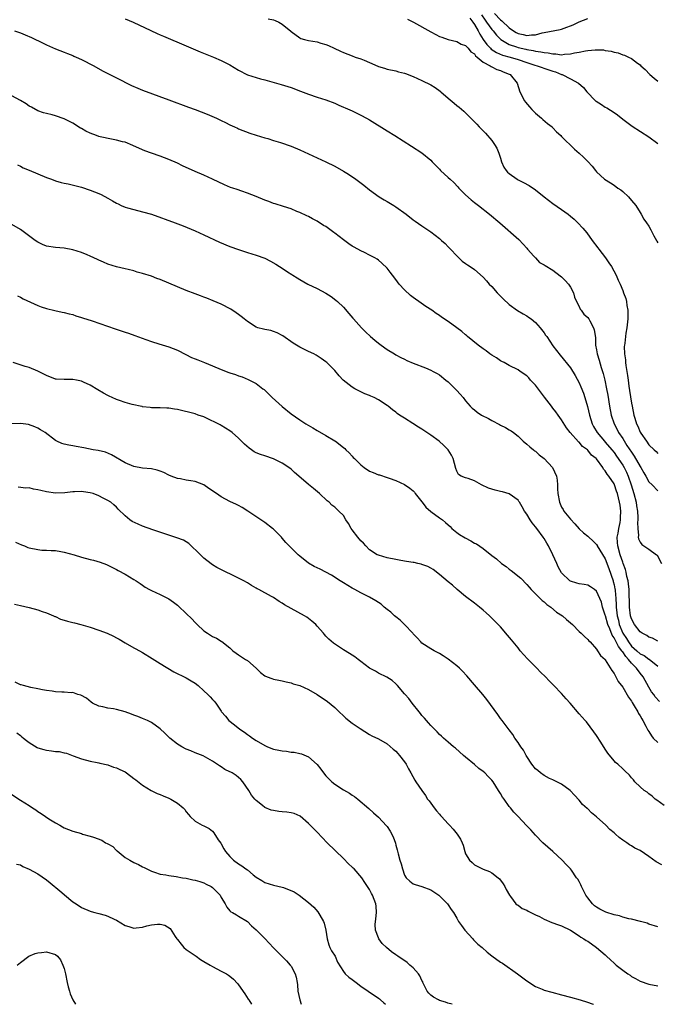
# Model space of a CAD drawing. Units: inches. Extents: x 2508483 to 2511000, y 1530000 to 1533000.
# Drawn here: x 2509403 to 2509549, y 1530000 to 1530226 of the extents above; entities that cross this region are included whole.
import ezdxf

# ---------------------------------------------------------------- set-up
doc = ezdxf.new("R2010")
doc.units = ezdxf.units.IN
doc.header["$MEASUREMENT"] = 0
doc.layers.add('LD25081530_10ft', color=133, linetype='Continuous')

msp = doc.modelspace()

# ---------------------------------------------------------------- linework, layer by layer
at = {"layer": 'LD25081530_10ft'}
for points, elevation in [([(2509427, 1530225.76), (2509428.81, 1530225), (2509432.88, 1530223.12), (2509434.36, 1530222.36), (2509435, 1530222.11), (2509435.75, 1530221.75), (2509441, 1530219.6), (2509444.18, 1530218.18), (2509447.25, 1530217), (2509449, 1530216.24), (2509451, 1530215.21), (2509453, 1530214.02), (2509455, 1530212.95), (2509457, 1530212.31), (2509457.98, 1530212.02), (2509459, 1530211.77), (2509462.71, 1530210.71), (2509465, 1530210), (2509467.2, 1530209.2), (2509469, 1530208.48), (2509471, 1530207.78), (2509473, 1530207.17), (2509475, 1530206.43), (2509475.98, 1530205.98), (2509477, 1530205.55), (2509477.37, 1530205.37), (2509479, 1530204.65), (2509481, 1530203.7), (2509482.32, 1530203), (2509483, 1530202.6), (2509487, 1530200.07), (2509488.81, 1530199), (2509492.62, 1530196.62), (2509495, 1530195.08), (2509497, 1530193.38), (2509497.33, 1530193), (2509498.14, 1530192.14), (2509499, 1530191.28), (2509499.26, 1530191), (2509501, 1530189.41), (2509501.43, 1530189), (2509502.26, 1530188.26), (2509503.24, 1530187.24), (2509503.44, 1530187), (2509504.2, 1530186.2), (2509505, 1530185.4), (2509506.27, 1530184.27), (2509507, 1530183.69), (2509507.91, 1530183), (2509510.49, 1530181), (2509512.84, 1530179), (2509517.19, 1530175.19), (2509518.16, 1530174.16), (2509519, 1530173.2), (2509519.2, 1530173), (2509520.64, 1530171.36), (2509520.97, 1530170.97), (2509521.96, 1530169.96), (2509523, 1530169.41), (2509523.22, 1530169.22), (2509525, 1530168.17), (2509525.65, 1530167.65), (2509527, 1530166.63), (2509527.8, 1530165.8), (2509528.53, 1530165), (2509529, 1530164.3), (2509529.68, 1530163), (2509529.96, 1530161.96), (2509530.39, 1530161), (2509531, 1530159.89), (2509531.26, 1530159.26), (2509531.46, 1530159), (2509532.11, 1530158.11), (2509533, 1530157.31), (2509533.23, 1530157), (2509533.46, 1530156.54), (2509534.31, 1530155), (2509534.48, 1530154.48), (2509534.72, 1530152.72), (2509534.79, 1530151), (2509535, 1530149.91), (2509535.15, 1530149), (2509535.59, 1530147.59), (2509536.08, 1530145.92), (2509536.52, 1530144.52), (2509536.89, 1530143), (2509537.29, 1530141), (2509537.56, 1530139.56), (2509537.99, 1530137), (2509538.37, 1530135), (2509539, 1530133), (2509539.7, 1530131.7), (2509540.04, 1530131), (2509541, 1530129.58), (2509541.96, 1530128.04), (2509543, 1530126.45), (2509543.6, 1530125.6), (2509545, 1530123.19), (2509545.13, 1530123), (2509545.79, 1530121.79), (2509546.3, 1530121), (2509547, 1530119.71), (2509547.75, 1530119), (2509549, 1530117.62)], 7380), ([(2509459.79, 1530225.79), (2509461, 1530225.53), (2509461.38, 1530225.38), (2509462.18, 1530225), (2509463, 1530224.54), (2509464.92, 1530222.92), (2509465, 1530222.84), (2509467, 1530221.37), (2509467.26, 1530221.26), (2509468.07, 1530221), (2509469, 1530220.78), (2509471, 1530220.45), (2509471.8, 1530220.2), (2509473, 1530219.87), (2509473.61, 1530219.61), (2509474.86, 1530219), (2509476.34, 1530218.34), (2509477, 1530218.03), (2509479, 1530217.25), (2509479.7, 1530217), (2509481, 1530216.59), (2509481.75, 1530216.25), (2509483, 1530215.76), (2509484.9, 1530214.9), (2509485, 1530214.84), (2509486.43, 1530214.43), (2509487, 1530214.22), (2509489, 1530213.81), (2509489.62, 1530213.62), (2509491, 1530213.29), (2509491.2, 1530213.2), (2509493, 1530212.56), (2509495, 1530211.66), (2509497, 1530210.61), (2509498, 1530210), (2509499.16, 1530209.16), (2509499.35, 1530209), (2509501, 1530207.56), (2509502.41, 1530206.42), (2509503, 1530205.89), (2509503.51, 1530205.51), (2509504.59, 1530204.59), (2509506.22, 1530203), (2509507.59, 1530201.59), (2509508.11, 1530201), (2509508.56, 1530200.56), (2509509.54, 1530199.54), (2509511, 1530197.87), (2509511.61, 1530197), (2509512.13, 1530196.13), (2509512.6, 1530195), (2509513, 1530193.81), (2509513.25, 1530193), (2509513.77, 1530191.77), (2509514.28, 1530191), (2509514.61, 1530190.61), (2509515, 1530190.29), (2509516.83, 1530189), (2509517, 1530188.9), (2509518.26, 1530188.26), (2509519.55, 1530187.55), (2509521, 1530186.58), (2509522.97, 1530184.97), (2509525, 1530183.48), (2509527, 1530182.1), (2509528.46, 1530181), (2509529, 1530180.56), (2509529.83, 1530179.83), (2509530.72, 1530179), (2509531.83, 1530177.83), (2509532.74, 1530176.74), (2509533.99, 1530175), (2509535.27, 1530173.27), (2509535.49, 1530173), (2509537.03, 1530171), (2509537.84, 1530169.84), (2509538.4, 1530169), (2509539.51, 1530167), (2509539.92, 1530165.92), (2509540.38, 1530165), (2509541, 1530163.53), (2509541.2, 1530163), (2509541.68, 1530161.68), (2509541.84, 1530161), (2509541.95, 1530160.05), (2509542.17, 1530159), (2509542.18, 1530158.18), (2509542.17, 1530157), (2509541.92, 1530155), (2509541.73, 1530153.73), (2509541.59, 1530153), (2509541.45, 1530151.45), (2509541.36, 1530151), (2509541.32, 1530150.68), (2509541.4, 1530149), (2509541.62, 1530147.62), (2509541.63, 1530147), (2509541.69, 1530146.31), (2509542.08, 1530144.08), (2509542.21, 1530143), (2509542.4, 1530141.6), (2509542.58, 1530140.58), (2509543, 1530137.68), (2509543.12, 1530137), (2509543.53, 1530135), (2509543.75, 1530134.25), (2509544.16, 1530133), (2509544.45, 1530132.45), (2509545, 1530131.07), (2509545.13, 1530130.87), (2509546.47, 1530129), (2509547, 1530128.2), (2509548.18, 1530127), (2509548.63, 1530126.63), (2509549, 1530126.18)], 7390), ([(2509491.66, 1530225.66), (2509493.04, 1530224.96), (2509497, 1530222.75), (2509498.18, 1530222.18), (2509499, 1530221.74), (2509499.56, 1530221.56), (2509501, 1530221), (2509503, 1530220.6), (2509503.99, 1530219.99), (2509505, 1530219.66), (2509505.57, 1530219), (2509506.19, 1530218.19), (2509507, 1530217.7), (2509507.26, 1530217.26), (2509507.62, 1530217), (2509509, 1530215.83), (2509510.62, 1530215), (2509510.83, 1530214.83), (2509511, 1530214.78), (2509512.15, 1530214.15), (2509513, 1530213.9), (2509513.61, 1530213.61), (2509515, 1530213.09), (2509515.17, 1530213), (2509516.78, 1530211), (2509517.45, 1530209), (2509518.45, 1530207), (2509518.69, 1530206.69), (2509519.62, 1530205.62), (2509520.14, 1530205), (2509521, 1530204.12), (2509522.38, 1530203), (2509522.67, 1530202.67), (2509523.78, 1530201.78), (2509524.79, 1530201), (2509524.88, 1530200.88), (2509525, 1530200.77), (2509525.85, 1530199.85), (2509526.81, 1530199), (2509527, 1530198.79), (2509529.93, 1530195.93), (2509531.02, 1530195), (2509532.04, 1530194.04), (2509533, 1530193.1), (2509533.98, 1530191.98), (2509534.77, 1530191), (2509535, 1530190.74), (2509536.85, 1530189), (2509538.16, 1530188.16), (2509539, 1530187.67), (2509539.9, 1530187), (2509540.55, 1530186.55), (2509541, 1530186.2), (2509542.29, 1530185), (2509543, 1530184.17), (2509543.96, 1530183), (2509545, 1530181.39), (2509545.23, 1530181), (2509545.84, 1530179.84), (2509546.42, 1530179), (2509547, 1530178.24), (2509547.4, 1530177.4), (2509548.08, 1530176.08), (2509548.73, 1530175), (2509548.81, 1530174.81), (2509549, 1530174.46)], 7400), ([(2509505.94, 1530225.94), (2509506.65, 1530225), (2509507, 1530224.48), (2509507.84, 1530223), (2509508.23, 1530222.23), (2509509.04, 1530221.04), (2509509.86, 1530219.86), (2509510.71, 1530219), (2509510.84, 1530218.84), (2509512.05, 1530218.05), (2509513.47, 1530217.47), (2509515.19, 1530217), (2509517, 1530216.43), (2509519, 1530215.72), (2509520.88, 1530215.12), (2509521.36, 1530215), (2509524.09, 1530214.09), (2509525, 1530213.77), (2509525.59, 1530213.59), (2509527, 1530213.04), (2509527.13, 1530213), (2509529, 1530211.99), (2509530.88, 1530211), (2509531.99, 1530209.99), (2509532.76, 1530209), (2509534.75, 1530207), (2509534.89, 1530206.89), (2509536.13, 1530206.13), (2509537, 1530205.52), (2509537.35, 1530205.35), (2509539, 1530204.28), (2509539.8, 1530203.8), (2509541, 1530202.76), (2509543.13, 1530201.13), (2509547, 1530198.74), (2509549, 1530197.16)], 7410), ([(2509508.67, 1530226.67), (2509509.46, 1530225.46), (2509509.81, 1530225), (2509511, 1530223.32), (2509511.29, 1530223), (2509512.05, 1530222.05), (2509513.04, 1530221.04), (2509515, 1530219.89), (2509516.69, 1530219.31), (2509517, 1530219.19), (2509518.79, 1530218.79), (2509519, 1530218.72), (2509520.51, 1530218.51), (2509521, 1530218.38), (2509522.23, 1530218.23), (2509523, 1530218.06), (2509523.94, 1530217.94), (2509525, 1530217.71), (2509525.7, 1530217.7), (2509527, 1530217.52), (2509527.63, 1530217.63), (2509529, 1530217.7), (2509529.95, 1530217.95), (2509531, 1530218.14), (2509532.45, 1530218.45), (2509533, 1530218.52), (2509534.69, 1530218.69), (2509536.62, 1530218.62), (2509537, 1530218.53), (2509538.34, 1530218.34), (2509539, 1530218.1), (2509539.93, 1530217.93), (2509541, 1530217.49), (2509541.41, 1530217.41), (2509542.29, 1530217), (2509543, 1530216.65), (2509544.37, 1530215.63), (2509545, 1530215.19), (2509545.17, 1530215), (2509546.15, 1530214.15), (2509547.21, 1530213), (2509548.2, 1530212.2), (2509549, 1530211.49)], 7420), ([(2509511.62, 1530227), (2509513, 1530225.55), (2509513.33, 1530225.33), (2509515, 1530223.73), (2509515.97, 1530223), (2509516.6, 1530222.6), (2509517, 1530222.38), (2509518.15, 1530222.15), (2509519, 1530221.92), (2509520.09, 1530222.09), (2509521, 1530222.11), (2509522.54, 1530222.54), (2509523, 1530222.59), (2509526.69, 1530223.31), (2509527, 1530223.39), (2509528.19, 1530223.81), (2509529, 1530224.13), (2509529.6, 1530224.4), (2509531, 1530225.08), (2509533, 1530225.84)], 7430), ([(2509401.66, 1530223), (2509403, 1530222.55), (2509404.12, 1530222.12), (2509405.51, 1530221.51), (2509408.21, 1530220.21), (2509409, 1530219.79), (2509411, 1530218.92), (2509413, 1530218.14), (2509413.8, 1530217.8), (2509415, 1530217.34), (2509415.22, 1530217.22), (2509415.75, 1530217), (2509417, 1530216.43), (2509419.79, 1530215), (2509421.84, 1530213.84), (2509423.16, 1530213.16), (2509425, 1530212.25), (2509428.47, 1530210.47), (2509429.88, 1530209.88), (2509431, 1530209.43), (2509437, 1530207.23), (2509441.52, 1530205.52), (2509443, 1530204.99), (2509444.42, 1530204.42), (2509445, 1530204.22), (2509446.3, 1530203.7), (2509447.94, 1530203), (2509449, 1530202.45), (2509449.99, 1530201.99), (2509451, 1530201.44), (2509452.08, 1530201), (2509452.7, 1530200.7), (2509453, 1530200.53), (2509455.53, 1530199.53), (2509457, 1530199.1), (2509459, 1530198.47), (2509459.69, 1530198.31), (2509461, 1530197.89), (2509462.55, 1530197.45), (2509465, 1530196.58), (2509467, 1530195.72), (2509472.98, 1530192.98), (2509475, 1530191.98), (2509477, 1530190.86), (2509478.14, 1530190.14), (2509479.81, 1530189), (2509481.65, 1530187.65), (2509483, 1530186.62), (2509485.22, 1530185), (2509486.3, 1530184.3), (2509487, 1530183.94), (2509488.57, 1530183), (2509489, 1530182.72), (2509491.4, 1530181), (2509493, 1530179.72), (2509493.42, 1530179.42), (2509495, 1530178.3), (2509497, 1530176.93), (2509499, 1530175.41), (2509499.49, 1530175), (2509500.28, 1530174.28), (2509501, 1530173.56), (2509501.56, 1530173), (2509503, 1530171.44), (2509503.45, 1530171), (2509504.22, 1530170.22), (2509505, 1530169.73), (2509505.39, 1530169.39), (2509506.03, 1530169), (2509507, 1530168.35), (2509509, 1530166.59), (2509509.75, 1530165.75), (2509510.39, 1530165), (2509511, 1530164.4), (2509512.22, 1530163), (2509512.6, 1530162.6), (2509513, 1530162.25), (2509513.58, 1530161.58), (2509515, 1530160.32), (2509516.92, 1530158.92), (2509518.15, 1530158.15), (2509519, 1530157.71), (2509519.43, 1530157.43), (2509520.03, 1530157), (2509521, 1530156.2), (2509522.09, 1530155), (2509523, 1530153.79), (2509523.32, 1530153.32), (2509523.57, 1530153), (2509525, 1530150.85), (2509525.79, 1530149.79), (2509526.67, 1530148.67), (2509529, 1530145.77), (2509530.06, 1530144.06), (2509531, 1530142.4), (2509531.43, 1530141.43), (2509532, 1530140), (2509532.32, 1530139), (2509532.93, 1530136.93), (2509533.37, 1530135), (2509533.98, 1530133), (2509534.33, 1530132.33), (2509535.11, 1530131), (2509536.8, 1530129), (2509537, 1530128.79), (2509538.52, 1530127), (2509539, 1530126.4), (2509539.59, 1530125.59), (2509541, 1530123.49), (2509541.3, 1530123), (2509541.88, 1530121.88), (2509542.26, 1530121), (2509542.91, 1530119), (2509543.53, 1530117), (2509544.07, 1530115), (2509544.18, 1530114.18), (2509544.38, 1530113), (2509544.48, 1530111.52), (2509544.48, 1530111), (2509544.39, 1530110.39), (2509544.44, 1530109), (2509544.62, 1530107.38), (2509544.53, 1530107), (2509544.6, 1530106.6), (2509545, 1530105.84), (2509545.36, 1530105.36), (2509547, 1530104.27), (2509548.75, 1530103), (2509548.87, 1530102.87), (2509549.9, 1530101)], 7370), ([(2509549, 1530083.16), (2509547.84, 1530083.84), (2509547, 1530084.13), (2509546.49, 1530084.49), (2509545.43, 1530085), (2509545, 1530085.29), (2509543.69, 1530087), (2509543, 1530088.31), (2509542.8, 1530089), (2509542.56, 1530091), (2509542.45, 1530095), (2509542.34, 1530096.34), (2509542.23, 1530097), (2509541.96, 1530098.04), (2509541.79, 1530099), (2509541.62, 1530099.62), (2509541.11, 1530101), (2509541, 1530101.26), (2509540.43, 1530103), (2509539.84, 1530105), (2509539.81, 1530105.81), (2509539.7, 1530107), (2509539.91, 1530107.91), (2509540.08, 1530109), (2509540.4, 1530110.4), (2509540.49, 1530111), (2509540.48, 1530111.52), (2509540.55, 1530113), (2509540.38, 1530114.38), (2509540.28, 1530115), (2509540, 1530116), (2509539.77, 1530117), (2509539.55, 1530117.55), (2509539.09, 1530119), (2509539, 1530119.2), (2509537.77, 1530121), (2509537.41, 1530121.41), (2509537, 1530122.24), (2509536.6, 1530122.6), (2509536.43, 1530123), (2509535, 1530124.93), (2509534.94, 1530125), (2509533.81, 1530125.81), (2509533, 1530126.93), (2509532.93, 1530127), (2509531.76, 1530127.76), (2509531, 1530128.74), (2509530.84, 1530128.84), (2509528.97, 1530131), (2509528.09, 1530132.09), (2509527, 1530133.87), (2509526.21, 1530135), (2509525.69, 1530135.69), (2509525, 1530136.53), (2509524.66, 1530137), (2509523.09, 1530139.09), (2509521, 1530141.83), (2509519.88, 1530143), (2509519.48, 1530143.48), (2509519, 1530144), (2509517.5, 1530145), (2509517, 1530145.36), (2509515, 1530146.35), (2509514.59, 1530146.59), (2509513.8, 1530147), (2509513.29, 1530147.29), (2509513, 1530147.4), (2509512.07, 1530148.07), (2509511, 1530148.68), (2509510.56, 1530149), (2509509.7, 1530149.7), (2509509, 1530150.17), (2509507.84, 1530151), (2509505.42, 1530153), (2509505.21, 1530153.21), (2509505, 1530153.37), (2509504.13, 1530154.13), (2509502.98, 1530154.98), (2509501, 1530156.39), (2509499.45, 1530157.45), (2509499, 1530157.76), (2509498.24, 1530158.24), (2509497.22, 1530159), (2509495.87, 1530159.87), (2509494.31, 1530161), (2509493.53, 1530161.53), (2509493, 1530161.94), (2509492.36, 1530162.36), (2509491, 1530163.68), (2509489.79, 1530165), (2509489, 1530166.07), (2509488.25, 1530167), (2509487.73, 1530167.73), (2509487, 1530168.62), (2509485.79, 1530169.79), (2509485, 1530170.47), (2509484.7, 1530170.7), (2509484.2, 1530171), (2509483, 1530171.65), (2509481.81, 1530172.19), (2509481, 1530172.59), (2509479.46, 1530173.46), (2509479, 1530173.68), (2509478.24, 1530174.24), (2509477, 1530175.12), (2509475, 1530176.67), (2509474.8, 1530176.8), (2509473, 1530178.15), (2509472.44, 1530178.44), (2509471, 1530179.39), (2509469.91, 1530179.91), (2509469, 1530180.44), (2509468.61, 1530180.61), (2509467, 1530181.41), (2509466.35, 1530181.65), (2509465, 1530182.2), (2509463.26, 1530182.74), (2509461.37, 1530183.37), (2509461, 1530183.47), (2509459.89, 1530183.89), (2509459, 1530184.2), (2509457, 1530185.02), (2509455, 1530185.8), (2509453.74, 1530186.26), (2509452.63, 1530186.63), (2509451.66, 1530187), (2509451.16, 1530187.15), (2509449.72, 1530187.72), (2509447, 1530189.02), (2509445, 1530189.94), (2509443, 1530190.8), (2509440.11, 1530192.11), (2509439, 1530192.68), (2509437, 1530193.56), (2509435, 1530194.29), (2509433, 1530194.95), (2509431.51, 1530195.51), (2509431, 1530195.73), (2509428.77, 1530196.77), (2509427, 1530197.47), (2509426.4, 1530197.6), (2509425, 1530197.99), (2509423.83, 1530198.17), (2509421.27, 1530198.73), (2509421, 1530198.8), (2509420.42, 1530199), (2509419, 1530199.53), (2509418.01, 1530200.01), (2509417, 1530200.6), (2509416.73, 1530200.73), (2509415, 1530201.88), (2509413.29, 1530202.71), (2509413, 1530202.85), (2509411, 1530203.52), (2509410.25, 1530203.75), (2509409, 1530204.06), (2509408.26, 1530204.26), (2509407, 1530204.71), (2509405.5, 1530205.5), (2509405, 1530205.74), (2509404.28, 1530206.28), (2509403, 1530207.02), (2509401, 1530208.13)], 7360), ([(2509402.34, 1530192.34), (2509403, 1530192.03), (2509403.65, 1530191.65), (2509405, 1530191.1), (2509409, 1530189.4), (2509410.09, 1530189), (2509411, 1530188.62), (2509412.3, 1530188.3), (2509413, 1530188.08), (2509413.93, 1530187.93), (2509417, 1530187.16), (2509419, 1530186.54), (2509421, 1530185.75), (2509421.51, 1530185.51), (2509423, 1530184.68), (2509424.09, 1530184.09), (2509425, 1530183.51), (2509425.36, 1530183.36), (2509426.11, 1530183), (2509427, 1530182.62), (2509427.54, 1530182.46), (2509429, 1530182.07), (2509431, 1530181.57), (2509433, 1530180.97), (2509438.44, 1530179), (2509440.3, 1530178.3), (2509443, 1530177.17), (2509445, 1530176.28), (2509448.63, 1530174.63), (2509451, 1530173.62), (2509453, 1530172.88), (2509455, 1530172.25), (2509457, 1530171.65), (2509459, 1530170.91), (2509460.27, 1530170.27), (2509461.54, 1530169.54), (2509462.36, 1530169), (2509463, 1530168.6), (2509464.19, 1530167.81), (2509465.18, 1530167.18), (2509465.43, 1530167), (2509466.43, 1530166.43), (2509467, 1530166.04), (2509468.81, 1530165), (2509471, 1530163.97), (2509473, 1530162.93), (2509474.16, 1530162.16), (2509475.3, 1530161.3), (2509475.62, 1530161), (2509477, 1530159.67), (2509478.27, 1530158.27), (2509479.19, 1530157.19), (2509479.33, 1530157), (2509481.18, 1530155), (2509482.09, 1530154.09), (2509483.24, 1530153), (2509484.16, 1530152.16), (2509485, 1530151.48), (2509485.66, 1530151), (2509487, 1530149.98), (2509488.73, 1530149), (2509489, 1530148.81), (2509490.16, 1530148.16), (2509491, 1530147.76), (2509491.5, 1530147.5), (2509493, 1530146.88), (2509495.79, 1530145.79), (2509497, 1530145.28), (2509497.57, 1530145), (2509498.49, 1530144.49), (2509499, 1530144.18), (2509500.48, 1530143), (2509501, 1530142.57), (2509503, 1530140.63), (2509503.78, 1530139.78), (2509504.44, 1530139), (2509505, 1530138.25), (2509506.05, 1530137), (2509506.53, 1530136.53), (2509507, 1530136.15), (2509507.66, 1530135.66), (2509508.66, 1530135), (2509510.21, 1530134.21), (2509511, 1530133.73), (2509512.79, 1530132.79), (2509513, 1530132.64), (2509514.14, 1530132.14), (2509515, 1530131.6), (2509515.4, 1530131.4), (2509515.94, 1530131), (2509517, 1530130.16), (2509518.18, 1530129), (2509519, 1530128.35), (2509519.68, 1530127.68), (2509520.52, 1530127), (2509520.8, 1530126.8), (2509521, 1530126.68), (2509521.88, 1530125.88), (2509523, 1530125.04), (2509524.93, 1530123), (2509525.8, 1530121), (2509525.95, 1530120.05), (2509526.06, 1530119), (2509526.07, 1530118.07), (2509526.13, 1530117), (2509526.47, 1530115), (2509527, 1530113.88), (2509527.33, 1530113.33), (2509527.49, 1530113), (2509529, 1530111.1), (2509530.04, 1530110.04), (2509531, 1530108.9), (2509532.04, 1530108.04), (2509533, 1530107.21), (2509533.2, 1530107), (2509534.17, 1530106.17), (2509535, 1530105.3), (2509535.11, 1530105.11), (2509535.15, 1530105), (2509537, 1530102.02), (2509537.81, 1530099.81), (2509538.77, 1530097), (2509538.82, 1530096.82), (2509539, 1530096.11), (2509539.21, 1530095.21), (2509539.23, 1530095), (2509539.24, 1530094.76), (2509539.4, 1530093), (2509539.49, 1530091.49), (2509539.49, 1530091), (2509539.67, 1530089.67), (2509539.72, 1530089), (2509539.99, 1530087.99), (2509540.21, 1530087), (2509541.01, 1530085), (2509541.83, 1530083.83), (2509542.3, 1530083), (2509543, 1530082.06), (2509544.19, 1530081), (2509545, 1530080.31), (2509545.87, 1530079.87), (2509547, 1530079.08), (2509547.06, 1530079.06), (2509549, 1530077.49)], 7350), ([(2509549.39, 1530069.39), (2509548.46, 1530070.46), (2509548.08, 1530071), (2509547.62, 1530071.62), (2509547, 1530072.63), (2509545.69, 1530075), (2509545, 1530075.88), (2509544.16, 1530077), (2509543, 1530078.13), (2509542.31, 1530079), (2509541.67, 1530079.67), (2509541, 1530080.71), (2509540.86, 1530080.86), (2509540.8, 1530081), (2509539.99, 1530081.99), (2509539.49, 1530083), (2509539.31, 1530083.31), (2509539, 1530083.94), (2509538.54, 1530084.54), (2509538, 1530086), (2509537.57, 1530087), (2509537.03, 1530089), (2509537, 1530089.16), (2509536.38, 1530091), (2509536.1, 1530092.1), (2509535, 1530094.68), (2509534.56, 1530095), (2509533.6, 1530095.6), (2509533, 1530096), (2509532.15, 1530096.15), (2509531, 1530096.33), (2509530.49, 1530096.49), (2509529, 1530096.9), (2509528.86, 1530097), (2509527, 1530098.85), (2509526.23, 1530100.23), (2509525.88, 1530101), (2509524.94, 1530103), (2509523.96, 1530105), (2509523.62, 1530105.62), (2509523, 1530106.69), (2509522.79, 1530107), (2509521.31, 1530109), (2509521, 1530109.4), (2509520.28, 1530110.28), (2509519.79, 1530111), (2509519, 1530112.3), (2509518.51, 1530113), (2509517.98, 1530113.98), (2509517.32, 1530115), (2509517.21, 1530115.21), (2509517, 1530115.49), (2509515, 1530116.96), (2509513.41, 1530117.41), (2509513, 1530117.49), (2509511.8, 1530117.8), (2509511, 1530117.99), (2509510.27, 1530118.27), (2509508.65, 1530119), (2509507, 1530119.95), (2509505.57, 1530120.43), (2509505, 1530120.58), (2509503.98, 1530121), (2509503.4, 1530121.4), (2509503, 1530122.1), (2509502.75, 1530122.75), (2509502.15, 1530125), (2509501.77, 1530125.77), (2509501, 1530127), (2509500.04, 1530128.04), (2509498.95, 1530129), (2509497, 1530130.4), (2509495, 1530131.77), (2509494.2, 1530132.2), (2509492.91, 1530133.09), (2509491, 1530134.26), (2509489.88, 1530135), (2509489.35, 1530135.35), (2509489, 1530135.64), (2509488.21, 1530136.21), (2509487.29, 1530137), (2509487, 1530137.21), (2509485, 1530138.5), (2509484.02, 1530139), (2509483.3, 1530139.3), (2509483, 1530139.46), (2509481.87, 1530139.87), (2509481, 1530140.33), (2509480.52, 1530140.52), (2509479.58, 1530141), (2509479, 1530141.36), (2509476.93, 1530143), (2509475.99, 1530143.99), (2509475, 1530145.18), (2509473.2, 1530147), (2509473, 1530147.17), (2509471.91, 1530147.91), (2509471, 1530148.56), (2509470.73, 1530148.73), (2509470.19, 1530149), (2509469, 1530149.54), (2509467.93, 1530150.07), (2509467, 1530150.51), (2509465.46, 1530151.46), (2509463.15, 1530153.15), (2509463, 1530153.24), (2509461.85, 1530153.85), (2509461, 1530154.12), (2509460.36, 1530154.36), (2509459, 1530154.56), (2509458.68, 1530154.68), (2509457.43, 1530155), (2509457, 1530155.15), (2509455, 1530156.44), (2509454.26, 1530157), (2509453.59, 1530157.59), (2509453, 1530158.02), (2509452.44, 1530158.44), (2509451.23, 1530159.23), (2509449, 1530160.37), (2509447.16, 1530161.16), (2509445.73, 1530161.73), (2509445, 1530161.97), (2509444.27, 1530162.27), (2509443, 1530162.72), (2509441, 1530163.55), (2509437, 1530165.23), (2509435, 1530166.04), (2509434.29, 1530166.29), (2509433, 1530166.8), (2509431, 1530167.44), (2509429.75, 1530167.75), (2509429, 1530167.99), (2509427.66, 1530168.34), (2509427, 1530168.47), (2509425, 1530168.94), (2509423, 1530169.57), (2509422.03, 1530170.03), (2509421, 1530170.46), (2509420.66, 1530170.66), (2509419, 1530171.42), (2509418.32, 1530171.68), (2509417, 1530172.23), (2509415, 1530172.84), (2509413, 1530173.22), (2509411, 1530173.38), (2509409, 1530173.67), (2509408.06, 1530174.06), (2509407, 1530174.56), (2509406.36, 1530175), (2509403, 1530177.5), (2509401, 1530178.62)], 7340), ([(2509402.3, 1530162.3), (2509403, 1530161.98), (2509403.64, 1530161.64), (2509407, 1530160.07), (2509407.79, 1530159.79), (2509409, 1530159.39), (2509410.92, 1530158.92), (2509412.55, 1530158.55), (2509413, 1530158.47), (2509414.16, 1530158.16), (2509415, 1530157.99), (2509415.72, 1530157.72), (2509417, 1530157.37), (2509417.26, 1530157.26), (2509419.46, 1530156.54), (2509424.72, 1530154.72), (2509427, 1530153.96), (2509427.73, 1530153.73), (2509429.21, 1530153.21), (2509431.73, 1530152.27), (2509433, 1530151.82), (2509434.73, 1530151.27), (2509437, 1530150.6), (2509439, 1530149.85), (2509440.86, 1530148.86), (2509442.21, 1530148.21), (2509443, 1530147.86), (2509443.63, 1530147.63), (2509445.16, 1530147), (2509447, 1530146.29), (2509449, 1530145.39), (2509450.76, 1530144.76), (2509451, 1530144.65), (2509452.31, 1530144.31), (2509453, 1530144.01), (2509453.78, 1530143.78), (2509455.16, 1530143.16), (2509457, 1530142.19), (2509458.56, 1530141), (2509458.82, 1530140.82), (2509459, 1530140.66), (2509459.86, 1530139.86), (2509460.71, 1530139), (2509462.93, 1530136.93), (2509465, 1530135.23), (2509467, 1530133.88), (2509468.4, 1530133), (2509470.03, 1530132.03), (2509471, 1530131.42), (2509473, 1530130.28), (2509475, 1530129.11), (2509475.16, 1530129), (2509477, 1530127.56), (2509477.3, 1530127.3), (2509477.59, 1530127), (2509478.31, 1530126.31), (2509479, 1530125.54), (2509479.27, 1530125.27), (2509479.52, 1530125), (2509481, 1530123.56), (2509481.73, 1530123), (2509483, 1530122.16), (2509483.85, 1530121.85), (2509485, 1530121.32), (2509485.27, 1530121.27), (2509487, 1530120.71), (2509487.5, 1530120.5), (2509489, 1530120), (2509491, 1530119.08), (2509492.23, 1530118.23), (2509493, 1530117.64), (2509493.29, 1530117.29), (2509493.44, 1530117), (2509495, 1530115.13), (2509495.07, 1530115), (2509495.89, 1530113.89), (2509497, 1530112.9), (2509499, 1530111.45), (2509499.69, 1530111), (2509500.4, 1530110.4), (2509501, 1530109.83), (2509501.44, 1530109.44), (2509501.85, 1530109), (2509503, 1530108.07), (2509503.63, 1530107.63), (2509504.87, 1530106.87), (2509506.18, 1530106.18), (2509507, 1530105.66), (2509507.48, 1530105.48), (2509509, 1530104.39), (2509511, 1530102.83), (2509512.08, 1530102.08), (2509513.23, 1530101), (2509514.26, 1530100.26), (2509515, 1530099.67), (2509515.4, 1530099.4), (2509517.61, 1530097.61), (2509519, 1530096.2), (2509519.53, 1530095.53), (2509520.02, 1530095), (2509521, 1530094.07), (2509522.53, 1530092.53), (2509523, 1530092.19), (2509523.6, 1530091.6), (2509524.49, 1530091), (2509525.83, 1530089.83), (2509527.22, 1530089), (2509528.13, 1530088.13), (2509529.52, 1530087), (2509531, 1530085.42), (2509531.48, 1530085), (2509532.24, 1530084.24), (2509533, 1530083.57), (2509533.25, 1530083.25), (2509533.52, 1530083), (2509535, 1530081.33), (2509535.24, 1530081), (2509535.88, 1530079.88), (2509536.94, 1530079), (2509537, 1530078.93), (2509538.48, 1530076.48), (2509539, 1530075.77), (2509539.94, 1530073.94), (2509541, 1530072.66), (2509542.35, 1530070.35), (2509543, 1530069.42), (2509543.13, 1530069.13), (2509543.62, 1530068.38), (2509544.43, 1530067), (2509544.62, 1530066.62), (2509545, 1530066.09), (2509545.38, 1530065.38), (2509545.61, 1530065), (2509546.3, 1530063.7), (2509546.77, 1530062.77), (2509547, 1530062.47), (2509547.55, 1530061.54), (2509547.98, 1530061), (2509549, 1530060)], 7330), ([(2509550.48, 1530045.52), (2509548.8, 1530046.8), (2509548.45, 1530047), (2509547.71, 1530047.71), (2509547, 1530048.21), (2509546.58, 1530048.58), (2509545.9, 1530049), (2509545, 1530049.79), (2509543.79, 1530051), (2509543.43, 1530051.43), (2509543, 1530051.88), (2509542.51, 1530052.51), (2509541.51, 1530053.51), (2509541, 1530053.92), (2509539.85, 1530055), (2509539.37, 1530055.37), (2509539, 1530055.74), (2509537.55, 1530057.55), (2509537, 1530058.44), (2509535.95, 1530060.05), (2509535, 1530061.55), (2509534.4, 1530062.4), (2509532.68, 1530064.68), (2509532.4, 1530065), (2509531, 1530066.57), (2509528.92, 1530069), (2509528.01, 1530070.01), (2509527, 1530071.2), (2509525.24, 1530073), (2509524.11, 1530074.11), (2509523.27, 1530075), (2509522.12, 1530076.12), (2509521.3, 1530077), (2509519.16, 1530079.16), (2509517.53, 1530081), (2509517, 1530081.68), (2509515.9, 1530083), (2509515.52, 1530083.52), (2509514.6, 1530084.6), (2509513, 1530086.44), (2509511, 1530088.47), (2509510.44, 1530089), (2509509.67, 1530089.67), (2509509, 1530090.29), (2509508.18, 1530091), (2509507, 1530091.93), (2509505, 1530093.46), (2509503.05, 1530095.05), (2509501.99, 1530095.99), (2509501, 1530096.79), (2509499, 1530098.48), (2509497.57, 1530099.57), (2509497, 1530099.91), (2509496.33, 1530100.33), (2509495, 1530100.79), (2509494.85, 1530100.85), (2509494.07, 1530101), (2509493.19, 1530101.19), (2509493, 1530101.2), (2509491.47, 1530101.47), (2509491, 1530101.49), (2509489.76, 1530101.76), (2509489, 1530101.87), (2509487, 1530102.31), (2509485, 1530102.87), (2509484.75, 1530103), (2509483, 1530104.12), (2509482.14, 1530105), (2509481.62, 1530105.62), (2509481, 1530106.19), (2509480.27, 1530107), (2509479, 1530108.73), (2509478.77, 1530109), (2509478.13, 1530110.13), (2509477.55, 1530111), (2509477, 1530111.95), (2509475.95, 1530113), (2509475, 1530113.92), (2509474.38, 1530114.38), (2509473.72, 1530115), (2509473.31, 1530115.31), (2509471.53, 1530117), (2509470.13, 1530118.13), (2509469, 1530119.08), (2509466.8, 1530121), (2509465.83, 1530121.83), (2509465, 1530122.6), (2509464.51, 1530123), (2509463, 1530123.99), (2509461, 1530124.99), (2509459, 1530125.61), (2509457.97, 1530125.97), (2509457, 1530126.35), (2509456.57, 1530126.57), (2509455.94, 1530127), (2509455.39, 1530127.39), (2509454.34, 1530128.34), (2509453, 1530129.72), (2509451.49, 1530131), (2509451, 1530131.39), (2509449.97, 1530131.97), (2509449, 1530132.61), (2509448.73, 1530132.73), (2509448.27, 1530133), (2509445.81, 1530134.19), (2509445, 1530134.55), (2509443.75, 1530135), (2509443, 1530135.23), (2509439, 1530136.23), (2509438.32, 1530136.32), (2509437, 1530136.57), (2509436.56, 1530136.56), (2509435, 1530136.63), (2509433, 1530136.64), (2509432.7, 1530136.7), (2509431, 1530136.87), (2509430.91, 1530136.91), (2509430.43, 1530137), (2509429, 1530137.32), (2509428.61, 1530137.39), (2509427, 1530137.87), (2509425.69, 1530138.31), (2509425, 1530138.57), (2509424.01, 1530139), (2509423.35, 1530139.35), (2509423, 1530139.5), (2509422.02, 1530140.02), (2509420.73, 1530140.73), (2509419, 1530141.81), (2509417.47, 1530142.53), (2509417, 1530142.77), (2509415.84, 1530143), (2509415, 1530143.14), (2509413, 1530143.1), (2509411.22, 1530143.22), (2509411, 1530143.24), (2509409, 1530144.02), (2509407, 1530145.05), (2509405, 1530145.86), (2509404.1, 1530146.1), (2509401.35, 1530147)], 7320), ([(2509549.95, 1530031.95), (2509548.66, 1530032.66), (2509547, 1530033.88), (2509545, 1530035.2), (2509543.78, 1530035.78), (2509543, 1530036.29), (2509542.52, 1530036.52), (2509541.92, 1530037), (2509541, 1530037.59), (2509540.2, 1530038.2), (2509539.36, 1530039), (2509539, 1530039.27), (2509538.07, 1530040.07), (2509537.15, 1530041), (2509535, 1530042.98), (2509533.87, 1530043.87), (2509533, 1530044.79), (2509532.88, 1530044.88), (2509531.8, 1530045.8), (2509531, 1530046.8), (2509529.91, 1530047.91), (2509528.95, 1530048.95), (2509527, 1530050.43), (2509525.3, 1530051.3), (2509525, 1530051.42), (2509524.25, 1530051.75), (2509523, 1530052.38), (2509522.14, 1530053), (2509521.54, 1530053.54), (2509521, 1530053.96), (2509520.17, 1530055), (2509519, 1530056.75), (2509518.84, 1530057), (2509518.24, 1530058.24), (2509517.64, 1530059), (2509517, 1530060), (2509516.31, 1530061), (2509515.82, 1530061.82), (2509515, 1530062.85), (2509513.37, 1530065), (2509513, 1530065.45), (2509512.38, 1530066.38), (2509509.86, 1530069.86), (2509508.95, 1530070.95), (2509507, 1530073.19), (2509505.25, 1530075.25), (2509504.3, 1530076.29), (2509503.58, 1530077), (2509503, 1530077.53), (2509501, 1530079.08), (2509499.82, 1530079.82), (2509499, 1530080.37), (2509498.59, 1530080.59), (2509497.76, 1530081), (2509497, 1530081.44), (2509495, 1530082.72), (2509494.71, 1530083), (2509493.92, 1530083.92), (2509493, 1530084.89), (2509492.92, 1530085), (2509491.03, 1530087.03), (2509490.01, 1530088.01), (2509489, 1530088.75), (2509488.72, 1530089), (2509487.85, 1530089.85), (2509487, 1530090.48), (2509486.35, 1530091), (2509485.66, 1530091.66), (2509485, 1530092.07), (2509484.46, 1530092.46), (2509483, 1530093.26), (2509482.5, 1530093.5), (2509481, 1530094.26), (2509479.61, 1530095), (2509479, 1530095.34), (2509477, 1530096.58), (2509476.28, 1530097), (2509474.29, 1530098.29), (2509471.69, 1530099.69), (2509471, 1530100), (2509470.33, 1530100.33), (2509469, 1530101.07), (2509467, 1530102.64), (2509466.6, 1530103), (2509463.83, 1530105.83), (2509463, 1530106.78), (2509462.79, 1530107), (2509461, 1530108.82), (2509460.78, 1530109), (2509459, 1530110.39), (2509455.12, 1530113), (2509453.82, 1530113.82), (2509453, 1530114.24), (2509452.52, 1530114.52), (2509451, 1530115.22), (2509449, 1530116.28), (2509447.91, 1530117), (2509446.2, 1530118.2), (2509445, 1530118.97), (2509443, 1530119.77), (2509442.05, 1530119.95), (2509441, 1530120.09), (2509439.65, 1530120.35), (2509439, 1530120.43), (2509437.57, 1530121), (2509437, 1530121.25), (2509435.84, 1530121.84), (2509435, 1530122.16), (2509434.33, 1530122.33), (2509433, 1530122.64), (2509431, 1530122.82), (2509429, 1530123.17), (2509427, 1530124.05), (2509423.88, 1530125.88), (2509422.47, 1530126.47), (2509420.84, 1530126.84), (2509419.7, 1530127), (2509417.49, 1530127.49), (2509415.79, 1530127.79), (2509415, 1530127.96), (2509414.08, 1530128.08), (2509413, 1530128.34), (2509412.48, 1530128.48), (2509411.33, 1530129), (2509411, 1530129.17), (2509408.69, 1530131), (2509407.63, 1530131.63), (2509407, 1530131.97), (2509406.3, 1530132.3), (2509404.84, 1530132.84), (2509403, 1530133.07), (2509401, 1530132.98)], 7310), ([(2509549, 1530017.78), (2509547, 1530018.39), (2509546.58, 1530018.58), (2509545.08, 1530019), (2509543, 1530019.53), (2509542.4, 1530019.6), (2509541, 1530020), (2509540.25, 1530020.25), (2509539, 1530020.51), (2509537.12, 1530021.12), (2509537, 1530021.17), (2509535.76, 1530021.76), (2509535, 1530022.24), (2509534.55, 1530022.55), (2509534.09, 1530023), (2509533, 1530024.36), (2509532.57, 1530025), (2509532.04, 1530026.04), (2509531.51, 1530027), (2509531.38, 1530027.38), (2509531, 1530028.12), (2509530.67, 1530028.67), (2509530.42, 1530029), (2509529.25, 1530030.75), (2509529.06, 1530031.06), (2509528.04, 1530032.04), (2509527.11, 1530033), (2509524.99, 1530035), (2509522.71, 1530037), (2509521, 1530038.75), (2509519.94, 1530039.94), (2509518.98, 1530040.98), (2509517.01, 1530043.01), (2509516.04, 1530044.04), (2509515.28, 1530045), (2509515, 1530045.32), (2509513.82, 1530047), (2509513.47, 1530047.47), (2509513, 1530048.28), (2509512.72, 1530048.72), (2509512.56, 1530049), (2509511.29, 1530051), (2509511, 1530051.36), (2509510.18, 1530052.18), (2509509.4, 1530053), (2509509, 1530053.36), (2509508.02, 1530054.02), (2509507, 1530054.97), (2509505, 1530056.61), (2509504.5, 1530057), (2509502.65, 1530058.65), (2509502.22, 1530059), (2509501, 1530060.05), (2509499.93, 1530061), (2509499.45, 1530061.45), (2509499, 1530061.83), (2509498.44, 1530062.44), (2509497, 1530063.86), (2509496.49, 1530064.49), (2509496.04, 1530065), (2509495.57, 1530065.57), (2509495, 1530066.17), (2509494.65, 1530066.65), (2509494.34, 1530067), (2509492.72, 1530069), (2509492.02, 1530070.02), (2509491.12, 1530071), (2509491, 1530071.16), (2509489.4, 1530073), (2509489, 1530073.4), (2509488.15, 1530074.15), (2509486.93, 1530074.93), (2509485, 1530075.87), (2509484.33, 1530076.33), (2509483, 1530077.03), (2509481, 1530078.56), (2509480.36, 1530079), (2509479.63, 1530079.63), (2509479, 1530079.98), (2509478.39, 1530080.39), (2509477, 1530081.22), (2509474.73, 1530082.73), (2509473.65, 1530083.65), (2509473, 1530084.36), (2509472.68, 1530084.68), (2509472.43, 1530085), (2509471, 1530086.65), (2509470.67, 1530087), (2509469.79, 1530087.79), (2509468.65, 1530088.65), (2509468.1, 1530089), (2509465, 1530090.66), (2509463.53, 1530091.53), (2509463, 1530091.91), (2509462.3, 1530092.3), (2509461, 1530093.2), (2509460.54, 1530093.46), (2509457.64, 1530095), (2509457.21, 1530095.21), (2509457, 1530095.34), (2509455.93, 1530095.93), (2509455, 1530096.53), (2509454.19, 1530097), (2509453, 1530097.63), (2509452.08, 1530098.08), (2509449.34, 1530099.34), (2509448.03, 1530100.03), (2509447, 1530100.66), (2509445.7, 1530101.7), (2509445, 1530102.23), (2509444.24, 1530103), (2509441.58, 1530105.58), (2509441, 1530105.91), (2509440.33, 1530106.33), (2509438.87, 1530106.87), (2509436.3, 1530107.7), (2509433.3, 1530108.7), (2509431, 1530109.52), (2509429.96, 1530109.96), (2509428.62, 1530110.62), (2509428.04, 1530111), (2509427, 1530111.9), (2509425.41, 1530113.41), (2509425, 1530113.9), (2509424.39, 1530114.39), (2509423.72, 1530115), (2509423, 1530115.45), (2509421.94, 1530115.94), (2509421, 1530116.48), (2509419.64, 1530117), (2509419, 1530117.2), (2509417.42, 1530117.42), (2509417, 1530117.49), (2509415.4, 1530117.4), (2509415, 1530117.4), (2509413.16, 1530117.16), (2509411, 1530117.11), (2509409, 1530117.37), (2509407.67, 1530117.67), (2509407, 1530117.84), (2509406, 1530118), (2509405, 1530118.28), (2509404.27, 1530118.27), (2509402.49, 1530118.49)], 7300), ([(2509401.89, 1530105.89), (2509403.26, 1530105.26), (2509403.94, 1530105), (2509404.67, 1530104.67), (2509405, 1530104.57), (2509407, 1530104.16), (2509407.93, 1530104.07), (2509409, 1530104.05), (2509410.05, 1530103.95), (2509411, 1530103.95), (2509412.29, 1530103.71), (2509413, 1530103.61), (2509415.34, 1530103), (2509417, 1530102.42), (2509419, 1530101.88), (2509419.73, 1530101.73), (2509421.28, 1530101.28), (2509422.73, 1530100.73), (2509423, 1530100.61), (2509424.07, 1530100.07), (2509425, 1530099.57), (2509425.36, 1530099.36), (2509427, 1530098.5), (2509429, 1530097.34), (2509429.48, 1530097), (2509430.41, 1530096.41), (2509431, 1530096.02), (2509431.59, 1530095.59), (2509432.55, 1530095), (2509433, 1530094.76), (2509435, 1530093.9), (2509437, 1530092.88), (2509438.1, 1530092.1), (2509439, 1530091.4), (2509439.21, 1530091.21), (2509441, 1530089.52), (2509442.27, 1530088.27), (2509443, 1530087.46), (2509443.24, 1530087.24), (2509443.47, 1530087), (2509445, 1530085.57), (2509445.86, 1530085), (2509446.57, 1530084.57), (2509447, 1530084.25), (2509447.9, 1530083.9), (2509449, 1530083.22), (2509449.15, 1530083.15), (2509451, 1530081.65), (2509451.68, 1530081), (2509452.44, 1530080.44), (2509453, 1530080.09), (2509453.63, 1530079.63), (2509454.6, 1530079), (2509455, 1530078.75), (2509457, 1530077), (2509458.02, 1530076.02), (2509459, 1530075.21), (2509459.51, 1530075), (2509460.6, 1530074.6), (2509461, 1530074.5), (2509462.24, 1530074.24), (2509463, 1530074.1), (2509463.86, 1530073.86), (2509465, 1530073.61), (2509465.45, 1530073.45), (2509467, 1530073), (2509469, 1530072.09), (2509471.01, 1530071), (2509473.37, 1530069.37), (2509475, 1530068.03), (2509475.99, 1530067), (2509477, 1530066.06), (2509477.56, 1530065.56), (2509479, 1530064.39), (2509480.84, 1530063.16), (2509483, 1530061.8), (2509483.51, 1530061.51), (2509485, 1530060.79), (2509487, 1530059.66), (2509488.43, 1530058.43), (2509489, 1530057.97), (2509489.44, 1530057.44), (2509489.85, 1530057), (2509491, 1530055.55), (2509491.37, 1530055), (2509491.92, 1530053.92), (2509492.45, 1530053), (2509493.34, 1530051.34), (2509493.58, 1530051), (2509494.93, 1530049), (2509495.82, 1530047.82), (2509496.29, 1530047), (2509496.61, 1530046.61), (2509497.77, 1530045), (2509498.34, 1530044.34), (2509499, 1530043.53), (2509499.26, 1530043.26), (2509499.48, 1530043), (2509501, 1530041.31), (2509501.32, 1530041), (2509502.13, 1530040.13), (2509503.06, 1530039), (2509503.84, 1530037.84), (2509504.23, 1530037), (2509504.44, 1530036.44), (2509504.79, 1530035), (2509505, 1530034.44), (2509505.86, 1530033), (2509506.48, 1530032.48), (2509507, 1530031.97), (2509507.67, 1530031.67), (2509508.86, 1530031), (2509509, 1530030.94), (2509510.46, 1530030.46), (2509511, 1530030.14), (2509512.49, 1530029), (2509512.76, 1530028.76), (2509513.57, 1530027.57), (2509514.01, 1530027), (2509514.28, 1530026.28), (2509515.05, 1530025), (2509515.3, 1530024.7), (2509516.5, 1530023), (2509516.78, 1530022.78), (2509517, 1530022.68), (2509517.96, 1530021.96), (2509519, 1530021.6), (2509519.32, 1530021.32), (2509519.96, 1530021), (2509521, 1530020.53), (2509521.92, 1530020.08), (2509523, 1530019.49), (2509524.75, 1530018.75), (2509526.24, 1530018.24), (2509527, 1530017.94), (2509529, 1530017), (2509531, 1530015.71), (2509531.4, 1530015.4), (2509532.09, 1530015), (2509532.63, 1530014.63), (2509533, 1530014.43), (2509535, 1530013.04), (2509537, 1530011.3), (2509537.31, 1530011), (2509538.2, 1530010.2), (2509539, 1530009.45), (2509539.52, 1530009), (2509541, 1530007.81), (2509542.14, 1530007), (2509542.66, 1530006.66), (2509543, 1530006.38), (2509543.92, 1530005.92), (2509545, 1530005.29), (2509547, 1530004.63), (2509549, 1530004.23)], 7290), ([(2509401.65, 1530091.65), (2509403, 1530091.35), (2509405, 1530090.94), (2509407, 1530090.4), (2509407.96, 1530089.96), (2509409, 1530089.7), (2509410.58, 1530089), (2509410.86, 1530088.86), (2509411, 1530088.83), (2509412.2, 1530088.2), (2509413, 1530088.02), (2509413.76, 1530087.76), (2509415, 1530087.44), (2509415.37, 1530087.37), (2509416.84, 1530087), (2509419, 1530086.37), (2509421, 1530085.72), (2509422.91, 1530085), (2509424.34, 1530084.34), (2509425, 1530083.98), (2509425.65, 1530083.65), (2509427, 1530082.8), (2509429, 1530081.66), (2509429.43, 1530081.43), (2509431, 1530080.56), (2509433.22, 1530079.22), (2509435, 1530078.07), (2509438.18, 1530076.18), (2509441, 1530074.77), (2509442.13, 1530074.13), (2509443, 1530073.57), (2509443.76, 1530073), (2509445, 1530071.81), (2509445.95, 1530071), (2509446.47, 1530070.47), (2509447, 1530069.83), (2509447.42, 1530069.42), (2509447.76, 1530069), (2509449, 1530067.17), (2509449.08, 1530067), (2509450.01, 1530066.01), (2509450.75, 1530065), (2509452.03, 1530064.03), (2509453.27, 1530063), (2509454.31, 1530062.31), (2509455, 1530061.8), (2509455.51, 1530061.51), (2509456.18, 1530061), (2509457, 1530060.45), (2509459, 1530059.27), (2509459.61, 1530059), (2509461, 1530058.47), (2509462.24, 1530058.24), (2509463, 1530058.05), (2509463.98, 1530057.98), (2509465, 1530057.79), (2509465.74, 1530057.74), (2509467, 1530057.45), (2509467.39, 1530057.39), (2509469, 1530056.7), (2509470.97, 1530054.97), (2509471.85, 1530053.85), (2509472.43, 1530053), (2509473, 1530052.37), (2509473.67, 1530051.67), (2509474.34, 1530051), (2509475, 1530050.45), (2509477, 1530049.12), (2509478.38, 1530048.38), (2509479, 1530047.88), (2509479.57, 1530047.57), (2509480.28, 1530047), (2509482.83, 1530044.83), (2509483.87, 1530043.87), (2509485, 1530042.9), (2509486.89, 1530040.89), (2509487, 1530040.74), (2509487.7, 1530039.7), (2509488.38, 1530038.38), (2509488.9, 1530036.9), (2509489, 1530036.49), (2509489.35, 1530035.35), (2509489.51, 1530034.49), (2509489.95, 1530033), (2509490.21, 1530032.21), (2509490.51, 1530031), (2509491, 1530029.59), (2509491.39, 1530029), (2509492.2, 1530028.2), (2509493, 1530027.61), (2509493.45, 1530027.45), (2509495, 1530026.96), (2509497, 1530026.22), (2509498.86, 1530025), (2509499, 1530024.88), (2509500.84, 1530023), (2509501, 1530022.79), (2509501.69, 1530021.69), (2509502.19, 1530021), (2509503, 1530019.75), (2509503.39, 1530019), (2509504.03, 1530018.03), (2509504.83, 1530017), (2509506.65, 1530015), (2509506.8, 1530014.8), (2509507.78, 1530013.78), (2509508.75, 1530013), (2509509.93, 1530011.93), (2509511, 1530011.13), (2509513, 1530009.69), (2509513.42, 1530009.42), (2509516.85, 1530007), (2509518.09, 1530006.09), (2509519, 1530005.4), (2509521, 1530004.1), (2509522.52, 1530003.48), (2509523, 1530003.26), (2509524.76, 1530002.76), (2509527, 1530002.2), (2509529, 1530001.66), (2509531.26, 1530001), (2509532.94, 1530000.48), (2509534, 1530000.1), (2509534.32, 1530000)], 7280), ([(2509501.89, 1530000), (2509500.92, 1530000.27), (2509500.42, 1530000.48), (2509498.99, 1530000.9), (2509498.79, 1530001), (2509497.64, 1530001.64), (2509497, 1530002.06), (2509496.54, 1530002.54), (2509496.2, 1530003), (2509495.21, 1530005), (2509495.16, 1530005.16), (2509495, 1530005.43), (2509494.54, 1530006.54), (2509494.21, 1530007), (2509493, 1530008.37), (2509492.24, 1530009), (2509491.58, 1530009.58), (2509489.47, 1530011), (2509489, 1530011.37), (2509488.03, 1530012.03), (2509486.85, 1530013), (2509485.91, 1530013.91), (2509485.1, 1530015), (2509485, 1530015.23), (2509484.36, 1530017), (2509484.31, 1530018.31), (2509484.41, 1530019.59), (2509484.57, 1530021), (2509484.49, 1530022.49), (2509484.43, 1530023), (2509483.65, 1530025), (2509483.42, 1530025.42), (2509483, 1530026.32), (2509482.55, 1530027), (2509481.9, 1530027.9), (2509481.23, 1530029), (2509479.46, 1530031), (2509479.22, 1530031.22), (2509479, 1530031.44), (2509478.18, 1530032.18), (2509477, 1530033.44), (2509473.27, 1530037), (2509471, 1530039.41), (2509470.22, 1530040.22), (2509469, 1530041.43), (2509467.07, 1530043.07), (2509465.69, 1530043.69), (2509465, 1530043.87), (2509464.01, 1530044.01), (2509463, 1530044.13), (2509462.17, 1530044.17), (2509461, 1530044.38), (2509460.45, 1530044.45), (2509459, 1530045.09), (2509458.47, 1530045.53), (2509457, 1530046.68), (2509456.74, 1530047), (2509455.92, 1530047.92), (2509455.3, 1530049), (2509453.93, 1530051), (2509453.5, 1530051.5), (2509453, 1530051.97), (2509452.41, 1530052.4), (2509451.48, 1530053), (2509451.17, 1530053.17), (2509451, 1530053.29), (2509449.82, 1530053.82), (2509449, 1530054.39), (2509448.6, 1530054.6), (2509447, 1530055.69), (2509444.9, 1530056.9), (2509443, 1530057.62), (2509442.03, 1530058.03), (2509441, 1530058.44), (2509439.96, 1530059), (2509439.35, 1530059.35), (2509439, 1530059.56), (2509437.2, 1530061), (2509437, 1530061.18), (2509436.1, 1530062.1), (2509435, 1530063.1), (2509433, 1530064.58), (2509432.12, 1530065), (2509431.34, 1530065.34), (2509431, 1530065.45), (2509429.9, 1530065.9), (2509429, 1530066.2), (2509428.44, 1530066.44), (2509427, 1530066.98), (2509425, 1530067.53), (2509424.35, 1530067.65), (2509423, 1530067.81), (2509421.87, 1530068.13), (2509421, 1530068.27), (2509419.52, 1530069), (2509419.21, 1530069.21), (2509418.12, 1530070.12), (2509416.82, 1530070.82), (2509416.15, 1530071), (2509415, 1530071.4), (2509414.64, 1530071.36), (2509413, 1530071.54), (2509412.48, 1530071.52), (2509411, 1530071.6), (2509410.28, 1530071.72), (2509409, 1530071.85), (2509408.02, 1530072.02), (2509407, 1530072.27), (2509405.41, 1530072.59), (2509403.73, 1530073), (2509403.19, 1530073.19), (2509403, 1530073.21), (2509401.81, 1530073.81)], 7270), ([(2509402.19, 1530062.19), (2509403, 1530061.58), (2509403.31, 1530061.31), (2509403.7, 1530061), (2509404.4, 1530060.4), (2509405, 1530059.97), (2509406.85, 1530058.85), (2509407, 1530058.78), (2509408.35, 1530058.35), (2509409, 1530058.2), (2509410.09, 1530058.09), (2509411, 1530057.94), (2509411.9, 1530057.9), (2509413, 1530057.61), (2509413.52, 1530057.52), (2509415.09, 1530056.91), (2509417, 1530056.25), (2509419, 1530055.71), (2509420.61, 1530055.39), (2509421, 1530055.29), (2509421.22, 1530055.22), (2509423, 1530054.84), (2509424.35, 1530054.35), (2509425, 1530054.19), (2509425.78, 1530053.78), (2509427, 1530053.22), (2509428.29, 1530052.29), (2509429, 1530051.76), (2509429.41, 1530051.41), (2509431, 1530050.17), (2509432.97, 1530048.97), (2509434.31, 1530048.31), (2509435, 1530048.05), (2509435.72, 1530047.72), (2509437, 1530047.22), (2509437.48, 1530047), (2509439, 1530046.1), (2509440.31, 1530045), (2509440.65, 1530044.65), (2509441, 1530044.07), (2509441.49, 1530043.49), (2509441.87, 1530043), (2509443, 1530041.93), (2509444.66, 1530041), (2509445, 1530040.88), (2509446.25, 1530040.24), (2509447, 1530039.63), (2509447.29, 1530039.29), (2509448.31, 1530037.69), (2509448.88, 1530036.88), (2509449.63, 1530035.63), (2509449.98, 1530035), (2509451, 1530033.84), (2509451.84, 1530033), (2509453, 1530032.17), (2509453.74, 1530031.74), (2509454.68, 1530031), (2509455, 1530030.77), (2509456.35, 1530029.65), (2509457, 1530029.14), (2509458.34, 1530028.34), (2509459, 1530027.89), (2509461, 1530027.31), (2509463, 1530026.85), (2509463.27, 1530026.73), (2509465.75, 1530025.75), (2509466.87, 1530025), (2509469, 1530023.36), (2509470.23, 1530022.23), (2509471.15, 1530021.15), (2509471.57, 1530020.43), (2509472.44, 1530019), (2509472.62, 1530018.62), (2509473, 1530017), (2509473.25, 1530015), (2509473.65, 1530013.65), (2509473.92, 1530013), (2509474.25, 1530012.25), (2509475.1, 1530011), (2509475.63, 1530009.63), (2509477, 1530007.5), (2509477.39, 1530007), (2509478.23, 1530006.23), (2509479, 1530005.72), (2509479.92, 1530005), (2509481, 1530004.18), (2509482.7, 1530003), (2509483, 1530002.77), (2509484.08, 1530002.08), (2509485, 1530001.37), (2509485.23, 1530001.23), (2509485.53, 1530001), (2509486.27, 1530000.35), (2509486.62, 1530000)], 7260), ([(2509401, 1530048.03), (2509403, 1530046.79), (2509405, 1530045.52), (2509405.78, 1530045), (2509406.53, 1530044.53), (2509407, 1530044.18), (2509407.74, 1530043.74), (2509408.76, 1530043), (2509409.51, 1530042.49), (2509411, 1530041.55), (2509412.06, 1530041), (2509412.65, 1530040.65), (2509413, 1530040.41), (2509415, 1530039.68), (2509417, 1530039.1), (2509417.26, 1530039), (2509419, 1530038.55), (2509419.74, 1530038.26), (2509421.62, 1530037.62), (2509422.47, 1530037), (2509422.84, 1530036.84), (2509423, 1530036.73), (2509424.14, 1530036.14), (2509425, 1530035.23), (2509425.14, 1530035.14), (2509427, 1530033.61), (2509428.04, 1530033), (2509429, 1530032.49), (2509430.02, 1530032.02), (2509431, 1530031.51), (2509431.35, 1530031.35), (2509431.98, 1530031), (2509433, 1530030.5), (2509433.7, 1530030.3), (2509435, 1530029.84), (2509436.33, 1530029.67), (2509437, 1530029.52), (2509438.71, 1530029.29), (2509440.16, 1530029), (2509441, 1530028.86), (2509442.53, 1530028.53), (2509443, 1530028.41), (2509444.12, 1530028.11), (2509445, 1530027.8), (2509445.56, 1530027.56), (2509446.67, 1530027), (2509447, 1530026.78), (2509448.73, 1530025), (2509449, 1530024.46), (2509449.94, 1530023), (2509450.28, 1530022.28), (2509451, 1530021.39), (2509451.19, 1530021.19), (2509451.62, 1530021), (2509452.47, 1530020.47), (2509453, 1530020.22), (2509455, 1530018.94), (2509455.95, 1530017.95), (2509457, 1530017.06), (2509459, 1530015.07), (2509460.02, 1530014.02), (2509461, 1530012.92), (2509462.87, 1530011), (2509463.93, 1530009.93), (2509464.82, 1530009), (2509465, 1530008.75), (2509465.98, 1530007), (2509466.18, 1530006.18), (2509466.42, 1530005), (2509466.48, 1530004.48), (2509466.58, 1530003), (2509466.98, 1530001), (2509467.35, 1530000)], 7250), ([(2509402.13, 1530032.13), (2509403, 1530031.93), (2509403.57, 1530031.57), (2509405, 1530030.99), (2509407, 1530029.88), (2509409, 1530028.51), (2509409.85, 1530027.85), (2509412.03, 1530026.03), (2509413, 1530025.15), (2509413.1, 1530025.1), (2509415, 1530023.51), (2509415.75, 1530023), (2509417, 1530022.19), (2509419, 1530021.33), (2509419.24, 1530021.24), (2509420.04, 1530021), (2509421, 1530020.77), (2509422.39, 1530020.39), (2509423, 1530020.21), (2509424.51, 1530019.49), (2509425, 1530019.28), (2509427, 1530018.08), (2509427.83, 1530017.83), (2509429, 1530017.44), (2509429.52, 1530017.52), (2509431, 1530017.67), (2509431.98, 1530017.98), (2509433, 1530018.24), (2509434.39, 1530018.39), (2509435, 1530018.36), (2509436.1, 1530018.1), (2509437.33, 1530017.33), (2509438.49, 1530015.51), (2509438.85, 1530015), (2509439, 1530014.82), (2509439.79, 1530013.79), (2509440.44, 1530013), (2509441, 1530012.59), (2509442.33, 1530011.67), (2509443.27, 1530011), (2509444.29, 1530010.29), (2509445, 1530009.83), (2509446.48, 1530009), (2509447, 1530008.64), (2509449, 1530007.63), (2509450.21, 1530007), (2509450.69, 1530006.69), (2509451, 1530006.45), (2509451.79, 1530005.79), (2509452.75, 1530004.75), (2509453, 1530004.43), (2509454.42, 1530002.42), (2509455.21, 1530001.21), (2509455.33, 1530001), (2509455.94, 1530000.05), (2509455.97, 1530000)], 7240), ([(2509402.24, 1530009), (2509403, 1530009.61), (2509404.95, 1530011.05), (2509406.34, 1530011.66), (2509407, 1530011.81), (2509407.86, 1530011.86), (2509409, 1530012.02), (2509411, 1530011.42), (2509411.5, 1530011), (2509412.19, 1530010.19), (2509412.71, 1530009), (2509413, 1530008.2), (2509413.29, 1530007), (2509413.72, 1530005), (2509413.97, 1530004.03), (2509414.21, 1530003), (2509414.42, 1530002.42), (2509414.99, 1530001), (2509415.62, 1530000)], 7230)]:
    msp.add_lwpolyline(points, dxfattribs=dict(at, elevation=elevation))

doc.saveas('drawing.dxf')
